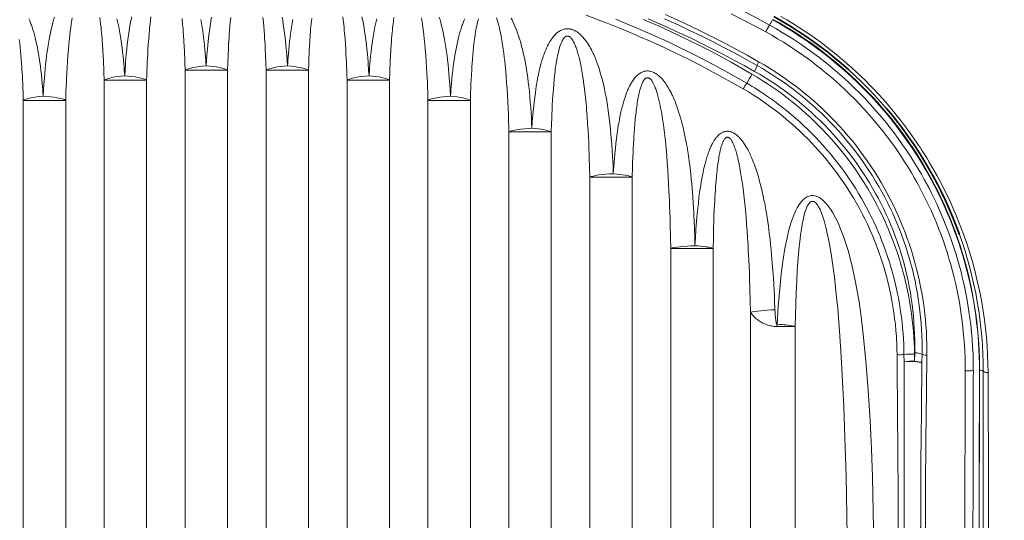
# Model space of a CAD drawing. Units: millimetres. Extents: x 3519 to 5897, y -5024 to -3183.
# Drawn here: x 4953 to 5074, y -4045 to -3983 of the extents above; entities that cross this region are included whole.
import ezdxf

# ---------------------------------------------------------------- set-up
doc = ezdxf.new("R2010")
doc.units = ezdxf.units.MM
doc.header["$LTSCALE"] = 1.5

msp = doc.modelspace()

# ---------------------------------------------------------------- linework, layer by layer
at = {"color": 7, "lineweight": 13}
for p, q in [((4972.949, -4130.823), (4972.949, -3989.507)), ((4972.949, -3989.507), (4978.187, -3989.507)), ((4978.187, -4240.383), (4978.187, -3989.507)), ((4982.949, -4240.383), (4982.949, -3989.507)), ((4988.187, -3989.507), (4982.949, -3989.507)), ((4988.187, -4130.823), (4988.187, -3989.507)), ((4962.949, -4312.923), (4962.949, -3990.729)), ((4962.949, -3990.729), (4968.187, -3990.729)), ((4968.187, -4130.823), (4968.187, -3990.729)), ((4992.949, -4130.823), (4992.949, -3990.729)), ((4998.187, -3990.729), (4992.949, -3990.729)), ((4998.187, -4312.923), (4998.187, -3990.729)), ((4952.949, -3993.229), (4958.187, -3993.229)), ((4952.949, -4130.823), (4952.949, -3993.229)), ((4958.187, -4309.605), (4958.187, -3993.229)), ((5002.949, -4309.605), (5002.949, -3993.229)), ((5008.187, -3993.229), (5002.949, -3993.229)), ((5008.187, -4130.823), (5008.187, -3993.229)), ((5012.949, -4130.823), (5012.949, -3997.134)), ((5018.187, -3997.134), (5012.949, -3997.134)), ((5018.187, -4304.243), (5018.187, -3997.134)), ((5022.949, -4296.111), (5022.949, -4002.719)), ((5028.187, -4002.719), (5022.949, -4002.719)), ((5028.187, -4130.823), (5028.187, -4002.719)), ((5032.949, -4130.823), (5032.949, -4011.517)), ((5038.187, -4011.517), (5032.949, -4011.517)), ((5038.187, -4283.167), (5038.187, -4011.517)), ((5042.82, -4271.976), (5042.82, -4019.402)), ((5046.078, -4021.151), (5046.084, -4020.874)), ((5048.313, -4131.54), (5048.313, -4021.164)), ((5061.767, -4024.612), (5061.775, -4025.499)), ((5063.065, -4024.566), (5063.074, -4025.453)), ((5063.097, -4024.394), (5063.074, -4025.453)), ((5064.005, -4024.582), (5063.988, -4025.634))]:
    msp.add_line(p, q, dxfattribs=at)
for points in [[(4955.409, -3992.726), (4955.38, -3992.313), (4955.349, -3991.901), (4955.318, -3991.519), (4955.286, -3991.138), (4955.237, -3990.61), (4955.183, -3990.083), (4955.124, -3989.558), (4955.06, -3989.036), (4954.99, -3988.515), (4954.913, -3987.995), (4954.872, -3987.736), (4954.828, -3987.478), (4954.757, -3987.073), (4954.68, -3986.67), (4954.597, -3986.268), (4954.507, -3985.868), (4954.46, -3985.669), (4954.411, -3985.471), (4954.327, -3985.149), (4954.237, -3984.83), (4954.142, -3984.512), (4954.04, -3984.198), (4953.987, -3984.041), (4953.931, -3983.886), (4953.839, -3983.639), (4953.741, -3983.394), (4953.637, -3983.151)], [(4956.792, -3982.951), (4956.694, -3983.288), (4956.601, -3983.626), (4956.496, -3984.039), (4956.398, -3984.453), (4956.306, -3984.869), (4956.221, -3985.287), (4956.141, -3985.705), (4956.053, -3986.211), (4955.971, -3986.718), (4955.896, -3987.226), (4955.828, -3987.736), (4955.765, -3988.246), (4955.703, -3988.804), (4955.646, -3989.362), (4955.595, -3989.921), (4955.549, -3990.48), (4955.521, -3990.854), (4955.495, -3991.228), (4955.449, -3991.976), (4955.409, -3992.726)], [(4958.989, -3983.055), (4958.947, -3983.302), (4958.871, -3983.792), (4958.801, -3984.284), (4958.743, -3984.724), (4958.69, -3985.166), (4958.641, -3985.61), (4958.606, -3985.944), (4958.573, -3986.278), (4958.513, -3986.947), (4958.454, -3987.684), (4958.402, -3988.423), (4958.356, -3989.164), (4958.315, -3989.906), (4958.289, -3990.453), (4958.265, -3991), (4958.242, -3991.559), (4958.222, -3992.119), (4958.187, -3993.229)], [(4962.949, -3990.729), (4962.917, -3989.743), (4962.897, -3989.226), (4962.874, -3988.711), (4962.852, -3988.245), (4962.828, -3987.78), (4962.786, -3987.051), (4962.736, -3986.324), (4962.708, -3985.951), (4962.678, -3985.578), (4962.648, -3985.229), (4962.615, -3984.881), (4962.584, -3984.565), (4962.55, -3984.249), (4962.501, -3983.831), (4962.449, -3983.414), (4962.391, -3983)], [(4965.472, -3990.205), (4965.42, -3989.475), (4965.391, -3989.11), (4965.361, -3988.747), (4965.317, -3988.263), (4965.27, -3987.779), (4965.218, -3987.297), (4965.153, -3986.755), (4965.083, -3986.215), (4965.043, -3985.932), (4965.001, -3985.649), (4964.961, -3985.394), (4964.919, -3985.139), (4964.876, -3984.885), (4964.83, -3984.631), (4964.784, -3984.389), (4964.737, -3984.147), (4964.668, -3983.818), (4964.595, -3983.491), (4964.518, -3983.165)], [(4966.348, -3982.908), (4966.254, -3983.359), (4966.166, -3983.812), (4966.086, -3984.266), (4966.011, -3984.722), (4965.943, -3985.178), (4965.903, -3985.463), (4965.865, -3985.748), (4965.794, -3986.32), (4965.73, -3986.893), (4965.673, -3987.467), (4965.621, -3988.042), (4965.591, -3988.402), (4965.564, -3988.762), (4965.514, -3989.483), (4965.472, -3990.205)], [(4968.706, -3982.92), (4968.652, -3983.368), (4968.602, -3983.819), (4968.557, -3984.272), (4968.524, -3984.612), (4968.494, -3984.953), (4968.439, -3985.635), (4968.393, -3986.274), (4968.352, -3986.915), (4968.316, -3987.557), (4968.291, -3988.039), (4968.268, -3988.522), (4968.246, -3989.043), (4968.226, -3989.565), (4968.205, -3990.147), (4968.187, -3990.729)], [(4972.949, -3989.507), (4972.917, -3988.54), (4972.897, -3988.024), (4972.875, -3987.51), (4972.853, -3987.061), (4972.83, -3986.614), (4972.788, -3985.898), (4972.74, -3985.183), (4972.712, -3984.803), (4972.682, -3984.424), (4972.653, -3984.093), (4972.623, -3983.763), (4972.591, -3983.437), (4972.558, -3983.112)], [(4975.536, -3988.972), (4975.511, -3988.596), (4975.485, -3988.22), (4975.456, -3987.844), (4975.425, -3987.469), (4975.381, -3986.969), (4975.332, -3986.47), (4975.279, -3985.972), (4975.22, -3985.477), (4975.157, -3984.982), (4975.087, -3984.489), (4975.011, -3983.997), (4974.928, -3983.507), (4974.883, -3983.263)], [(4976.213, -3982.956), (4976.137, -3983.38), (4976.066, -3983.805), (4976.023, -3984.084), (4975.981, -3984.364), (4975.941, -3984.653), (4975.902, -3984.943), (4975.832, -3985.515), (4975.78, -3985.974), (4975.733, -3986.434), (4975.69, -3986.894), (4975.66, -3987.239), (4975.631, -3987.585), (4975.58, -3988.278), (4975.536, -3988.972)], [(4978.58, -3983.013), (4978.523, -3983.589), (4978.476, -3984.106), (4978.434, -3984.623), (4978.396, -3985.142), (4978.369, -3985.532), (4978.344, -3985.923), (4978.318, -3986.37), (4978.295, -3986.817), (4978.253, -3987.711), (4978.217, -3988.607), (4978.187, -3989.507)], [(4982.557, -3983.013), (4982.614, -3983.589), (4982.661, -3984.106), (4982.703, -3984.623), (4982.741, -3985.142), (4982.768, -3985.532), (4982.792, -3985.923), (4982.818, -3986.37), (4982.842, -3986.817), (4982.884, -3987.711), (4982.92, -3988.607), (4982.949, -3989.507)], [(4984.923, -3982.956), (4985, -3983.38), (4985.07, -3983.805), (4985.114, -3984.084), (4985.155, -3984.364), (4985.196, -3984.653), (4985.235, -3984.943), (4985.305, -3985.515), (4985.356, -3985.974), (4985.404, -3986.434), (4985.447, -3986.894), (4985.477, -3987.239), (4985.505, -3987.585), (4985.556, -3988.278), (4985.601, -3988.972)], [(4985.601, -3988.972), (4985.625, -3988.596), (4985.652, -3988.22), (4985.681, -3987.844), (4985.712, -3987.469), (4985.756, -3986.969), (4985.805, -3986.47), (4985.858, -3985.972), (4985.917, -3985.477), (4985.98, -3984.982), (4986.05, -3984.489), (4986.126, -3983.997), (4986.209, -3983.507), (4986.253, -3983.263)], [(4988.187, -3989.507), (4988.22, -3988.54), (4988.24, -3988.024), (4988.262, -3987.51), (4988.284, -3987.061), (4988.307, -3986.614), (4988.349, -3985.898), (4988.396, -3985.183), (4988.425, -3984.803), (4988.455, -3984.424), (4988.483, -3984.093), (4988.513, -3983.763), (4988.545, -3983.437), (4988.579, -3983.112)], [(4992.431, -3982.92), (4992.485, -3983.368), (4992.534, -3983.819), (4992.58, -3984.272), (4992.612, -3984.612), (4992.643, -3984.953), (4992.698, -3985.635), (4992.744, -3986.274), (4992.785, -3986.915), (4992.821, -3987.557), (4992.846, -3988.039), (4992.869, -3988.522), (4992.891, -3989.043), (4992.911, -3989.565), (4992.931, -3990.147), (4992.949, -3990.729)], [(4994.789, -3982.908), (4994.883, -3983.359), (4994.97, -3983.812), (4995.051, -3984.266), (4995.125, -3984.722), (4995.194, -3985.178), (4995.234, -3985.463), (4995.272, -3985.748), (4995.343, -3986.32), (4995.407, -3986.893), (4995.464, -3987.467), (4995.516, -3988.042), (4995.545, -3988.402), (4995.573, -3988.762), (4995.622, -3989.483), (4995.665, -3990.205)], [(4995.665, -3990.205), (4995.717, -3989.475), (4995.745, -3989.11), (4995.776, -3988.747), (4995.819, -3988.263), (4995.867, -3987.779), (4995.919, -3987.297), (4995.983, -3986.755), (4996.054, -3986.215), (4996.094, -3985.932), (4996.136, -3985.649), (4996.176, -3985.394), (4996.217, -3985.139), (4996.261, -3984.885), (4996.307, -3984.631), (4996.352, -3984.389), (4996.4, -3984.147), (4996.469, -3983.818), (4996.542, -3983.491), (4996.619, -3983.165)], [(4998.187, -3990.729), (4998.22, -3989.743), (4998.24, -3989.226), (4998.262, -3988.711), (4998.284, -3988.245), (4998.308, -3987.78), (4998.351, -3987.051), (4998.4, -3986.324), (4998.428, -3985.951), (4998.459, -3985.578), (4998.489, -3985.229), (4998.521, -3984.881), (4998.553, -3984.565), (4998.587, -3984.249), (4998.635, -3983.831), (4998.688, -3983.414), (4998.745, -3983)], [(5002.148, -3983.055), (5002.189, -3983.302), (5002.266, -3983.792), (5002.336, -3984.284), (5002.393, -3984.724), (5002.447, -3985.166), (5002.496, -3985.61), (5002.531, -3985.944), (5002.564, -3986.278), (5002.624, -3986.947), (5002.683, -3987.684), (5002.735, -3988.423), (5002.781, -3989.164), (5002.821, -3989.906), (5002.848, -3990.453), (5002.872, -3991), (5002.895, -3991.559), (5002.915, -3992.119), (5002.949, -3993.229)], [(5004.345, -3982.951), (5004.443, -3983.288), (5004.536, -3983.626), (5004.641, -3984.039), (5004.739, -3984.453), (5004.831, -3984.869), (5004.916, -3985.287), (5004.995, -3985.705), (5005.084, -3986.211), (5005.166, -3986.718), (5005.24, -3987.226), (5005.309, -3987.736), (5005.372, -3988.246), (5005.434, -3988.804), (5005.49, -3989.362), (5005.542, -3989.921), (5005.587, -3990.48), (5005.615, -3990.854), (5005.641, -3991.228), (5005.688, -3991.976), (5005.728, -3992.726)], [(5005.728, -3992.726), (5005.757, -3992.313), (5005.788, -3991.901), (5005.818, -3991.519), (5005.851, -3991.138), (5005.9, -3990.61), (5005.954, -3990.083), (5006.013, -3989.558), (5006.077, -3989.036), (5006.147, -3988.515), (5006.224, -3987.995), (5006.265, -3987.736), (5006.308, -3987.478), (5006.38, -3987.073), (5006.457, -3986.67), (5006.54, -3986.268), (5006.63, -3985.868), (5006.677, -3985.669), (5006.726, -3985.471), (5006.81, -3985.149), (5006.899, -3984.83), (5006.995, -3984.512), (5007.097, -3984.198), (5007.15, -3984.041), (5007.205, -3983.886), (5007.298, -3983.639), (5007.396, -3983.394), (5007.5, -3983.151)], [(5008.187, -3993.229), (5008.22, -3992.205), (5008.24, -3991.679), (5008.262, -3991.154), (5008.285, -3990.661), (5008.31, -3990.169), (5008.354, -3989.412), (5008.378, -3989.035), (5008.404, -3988.66), (5008.442, -3988.16), (5008.484, -3987.663), (5008.53, -3987.166), (5008.58, -3986.676), (5008.636, -3986.19), (5008.698, -3985.707), (5008.731, -3985.467), (5008.766, -3985.227), (5008.802, -3984.996), (5008.841, -3984.766), (5008.88, -3984.544), (5008.921, -3984.323), (5008.98, -3984.028), (5009.045, -3983.736), (5009.115, -3983.449), (5009.151, -3983.311), (5009.189, -3983.174)], [(5011.411, -3983.052), (5011.495, -3983.303), (5011.574, -3983.559), (5011.647, -3983.82), (5011.694, -3983.993), (5011.738, -3984.167), (5011.785, -3984.362), (5011.831, -3984.558), (5011.912, -3984.934), (5011.987, -3985.314), (5012.036, -3985.572), (5012.081, -3985.831), (5012.126, -3986.096), (5012.168, -3986.361), (5012.247, -3986.891), (5012.319, -3987.423), (5012.378, -3987.895), (5012.432, -3988.37), (5012.483, -3988.847), (5012.518, -3989.205), (5012.552, -3989.564), (5012.614, -3990.282), (5012.673, -3991.053), (5012.725, -3991.826), (5012.771, -3992.601), (5012.812, -3993.377), (5012.85, -3994.21), (5012.884, -3995.044), (5012.913, -3995.879), (5012.932, -3996.506), (5012.949, -3997.134)], [(5013.229, -3983.069), (5013.343, -3983.288), (5013.452, -3983.51), (5013.58, -3983.786), (5013.701, -3984.065), (5013.816, -3984.346), (5013.925, -3984.63), (5014.028, -3984.915), (5014.148, -3985.266), (5014.261, -3985.619), (5014.367, -3985.973), (5014.467, -3986.33), (5014.561, -3986.688), (5014.615, -3986.905), (5014.668, -3987.122), (5014.768, -3987.558), (5014.861, -3987.995), (5014.947, -3988.434), (5015.028, -3988.874), (5015.074, -3989.139), (5015.118, -3989.403), (5015.2, -3989.934), (5015.276, -3990.466), (5015.346, -3990.999), (5015.409, -3991.533), (5015.478, -3992.174), (5015.54, -3992.817), (5015.595, -3993.461), (5015.645, -3994.105), (5015.688, -3994.751), (5015.726, -3995.388), (5015.759, -3996.026), (5015.788, -3996.664)], [(5022.495, -3982.727), (5023.979, -3983.279), (5025.078, -3983.702), (5025.912, -3984.032), (5026.741, -3984.366), (5027.935, -3984.86), (5029.126, -3985.368), (5030.315, -3985.89), (5031.499, -3986.425), (5032.316, -3986.803), (5033.726, -3987.473), (5035.124, -3988.16), (5036.51, -3988.863), (5037.882, -3989.581), (5039.24, -3990.314), (5040.585, -3991.061), (5041.915, -3991.823)], [(5026.15, -3983.222), (5027.403, -3983.729), (5028.289, -3984.098), (5029.172, -3984.474), (5030.497, -3985.053), (5031.817, -3985.648), (5032.801, -3986.104), (5033.779, -3986.569), (5035.243, -3987.284), (5036.692, -3988.015), (5038.126, -3988.763), (5039.545, -3989.527), (5040.947, -3990.307), (5042.333, -3991.101)], [(5029.567, -3983.227), (5030.63, -3983.689), (5031.426, -3984.043), (5032.219, -3984.403), (5033.009, -3984.768), (5033.796, -3985.138), (5035.146, -3985.789), (5036.485, -3986.455), (5037.811, -3987.134), (5039.125, -3987.828), (5040.425, -3988.534), (5041.711, -3989.253), (5042.984, -3989.985)], [(5043.304, -3989.652), (5042.035, -3988.945), (5040.753, -3988.249), (5039.46, -3987.566), (5038.155, -3986.895), (5036.839, -3986.236), (5035.465, -3985.569), (5034.08, -3984.917), (5032.685, -3984.279), (5031.841, -3983.903), (5030.993, -3983.532), (5030.145, -3983.169)], [(5043.613, -3988.924), (5042.258, -3988.167), (5040.89, -3987.423), (5039.508, -3986.694), (5038.113, -3985.978), (5036.705, -3985.278), (5035.284, -3984.592), (5033.851, -3983.922), (5033.013, -3983.54), (5032.171, -3983.162)], [(5032.256, -3982.628), (5033.74, -3983.297), (5035.215, -3983.984), (5036.678, -3984.688), (5038.131, -3985.409), (5039.571, -3986.147), (5040.998, -3986.9), (5042.411, -3987.669), (5043.81, -3988.453)], [(5040.428, -3982.54), (5041.864, -3983.273), (5043.285, -3984.02), (5044.69, -3984.782)], [(5071.098, -4026.568), (5071.093, -4025.719), (5071.072, -4024.873), (5071.037, -4024.03), (5070.988, -4023.189), (5070.923, -4022.338), (5070.844, -4021.491), (5070.751, -4020.647), (5070.643, -4019.809), (5070.521, -4018.974), (5070.386, -4018.145), (5070.268, -4017.486), (5070.141, -4016.831), (5070.006, -4016.179), (5069.899, -4015.693), (5069.788, -4015.209), (5069.551, -4014.249), (5069.297, -4013.299), (5069.032, -4012.382), (5068.751, -4011.476), (5068.454, -4010.58), (5068.143, -4009.695), (5067.816, -4008.822), (5067.475, -4007.961), (5067.121, -4007.111), (5066.748, -4006.265), (5066.362, -4005.429), (5065.963, -4004.606), (5065.551, -4003.795), (5065.165, -4003.068), (5064.767, -4002.345), (5064.565, -4001.99), (5064.146, -4001.274), (5063.715, -4000.564), (5063.279, -3999.873), (5062.816, -3999.166), (5062.342, -3998.47), (5061.812, -3997.718), (5061.269, -3996.978), (5060.713, -3996.249), (5060.143, -3995.53), (5059.561, -3994.823), (5058.965, -3994.126), (5058.357, -3993.44), (5057.736, -3992.765), (5057.102, -3992.102), (5056.456, -3991.451), (5055.907, -3990.916), (5055.35, -3990.389), (5054.785, -3989.872), (5054.142, -3989.302), (5053.49, -3988.744), (5052.829, -3988.198), (5052.161, -3987.665), (5051.633, -3987.256), (5051.099, -3986.856), (5050.561, -3986.462), (5050.155, -3986.173), (5049.746, -3985.887), (5049.333, -3985.606), (5048.918, -3985.328), (5048.081, -3984.788), (5047.235, -3984.264), (5046.379, -3983.759), (5045.514, -3983.271)], [(5045.573, -3983.227), (5046.372, -3983.676), (5047.162, -3984.14), (5047.945, -3984.619), (5048.719, -3985.112), (5049.484, -3985.62), (5050.24, -3986.143), (5050.987, -3986.681), (5051.725, -3987.233), (5052.453, -3987.799), (5053.172, -3988.379), (5053.875, -3988.969), (5054.567, -3989.572), (5055.249, -3990.19), (5055.92, -3990.82), (5056.58, -3991.462), (5057.226, -3992.116), (5057.86, -3992.782), (5058.481, -3993.459), (5059.09, -3994.148), (5059.686, -3994.848), (5060.268, -3995.558), (5060.837, -3996.279), (5061.393, -3997.012), (5061.936, -3997.754), (5062.465, -3998.508), (5062.789, -3998.984), (5063.108, -3999.464), (5063.421, -3999.948), (5063.729, -4000.436), (5064.127, -4001.089), (5064.515, -4001.748), (5064.893, -4002.414), (5065.252, -4003.072), (5065.603, -4003.737), (5065.944, -4004.409), (5066.337, -4005.216), (5066.716, -4006.033), (5067.082, -4006.86), (5067.434, -4007.697), (5067.772, -4008.544), (5068.095, -4009.399), (5068.403, -4010.264), (5068.697, -4011.138), (5068.974, -4012.021), (5069.236, -4012.911), (5069.493, -4013.848), (5069.731, -4014.793), (5069.952, -4015.745), (5070.154, -4016.705), (5070.337, -4017.671), (5070.502, -4018.643), (5070.647, -4019.62), (5070.764, -4020.526), (5070.864, -4021.437), (5070.948, -4022.351), (5071.015, -4023.269), (5071.064, -4024.188), (5071.093, -4024.97), (5071.109, -4025.753), (5071.113, -4026.537)], [(5046.568, -3982.861), (5047.298, -3983.288), (5048.022, -3983.727), (5048.738, -3984.178), (5049.447, -3984.642), (5050.149, -3985.117), (5050.843, -3985.605), (5051.53, -3986.105), (5052.209, -3986.616), (5052.879, -3987.14), (5053.542, -3987.675), (5054.139, -3988.173), (5054.728, -3988.68), (5055.31, -3989.197), (5055.882, -3989.72), (5056.447, -3990.253), (5057.003, -3990.794), (5057.551, -3991.344), (5058.09, -3991.902), (5058.62, -3992.468), (5059.185, -3993.089), (5059.738, -3993.72), (5060.282, -3994.36), (5060.814, -3995.008), (5061.336, -3995.666), (5061.847, -3996.332), (5062.347, -3997.007), (5062.836, -3997.691), (5063.315, -3998.384), (5063.556, -3998.743), (5063.795, -3999.104), (5064.036, -3999.476), (5064.273, -3999.85), (5064.581, -4000.344), (5064.883, -4000.842), (5065.181, -4001.344), (5065.474, -4001.851), (5065.864, -4002.547), (5066.242, -4003.247), (5066.611, -4003.958), (5066.961, -4004.657), (5067.3, -4005.363), (5067.63, -4006.076), (5067.95, -4006.797), (5068.26, -4007.525), (5068.559, -4008.26), (5068.847, -4009.001), (5069.125, -4009.75)], [(5015.788, -3996.664), (5015.845, -3995.862), (5015.877, -3995.462), (5015.911, -3995.063), (5015.959, -3994.531), (5016.011, -3994.001), (5016.069, -3993.471), (5016.139, -3992.877), (5016.177, -3992.581), (5016.218, -3992.285), (5016.274, -3991.89), (5016.335, -3991.497), (5016.399, -3991.105), (5016.445, -3990.846), (5016.492, -3990.588), (5016.541, -3990.334), (5016.593, -3990.08), (5016.665, -3989.741), (5016.743, -3989.403), (5016.825, -3989.067), (5016.909, -3988.746), (5016.999, -3988.428), (5017.095, -3988.111), (5017.198, -3987.798), (5017.252, -3987.642), (5017.308, -3987.487), (5017.4, -3987.244), (5017.497, -3987.004), (5017.6, -3986.767), (5017.71, -3986.533), (5017.768, -3986.418), (5017.827, -3986.303), (5017.924, -3986.125), (5018.026, -3985.951), (5018.134, -3985.78), (5018.247, -3985.613), (5018.307, -3985.531), (5018.368, -3985.451), (5018.466, -3985.328), (5018.57, -3985.209), (5018.678, -3985.095), (5018.791, -3984.985), (5018.85, -3984.933), (5018.91, -3984.882), (5019.007, -3984.805), (5019.109, -3984.733), (5019.213, -3984.666), (5019.322, -3984.604), (5019.433, -3984.549), (5019.543, -3984.503), (5019.657, -3984.464), (5019.772, -3984.432), (5019.831, -3984.419), (5019.89, -3984.408), (5019.986, -3984.394), (5020.082, -3984.386), (5020.179, -3984.384), (5020.277, -3984.386), (5020.374, -3984.395), (5020.458, -3984.406), (5020.541, -3984.421), (5020.623, -3984.44), (5020.685, -3984.457), (5020.746, -3984.475), (5020.866, -3984.518), (5020.985, -3984.568), (5021.1, -3984.625), (5021.167, -3984.661), (5021.232, -3984.698), (5021.3, -3984.74), (5021.366, -3984.783), (5021.492, -3984.873), (5021.615, -3984.968), (5021.683, -3985.025), (5021.75, -3985.084), (5021.879, -3985.205), (5022.004, -3985.332), (5022.124, -3985.464), (5022.227, -3985.584), (5022.327, -3985.707), (5022.423, -3985.833), (5022.494, -3985.928), (5022.562, -3986.025), (5022.695, -3986.222), (5022.821, -3986.422), (5022.932, -3986.609), (5023.038, -3986.798), (5023.141, -3986.989), (5023.214, -3987.132), (5023.286, -3987.276), (5023.357, -3987.424), (5023.426, -3987.573), (5023.555, -3987.867), (5023.678, -3988.164), (5023.795, -3988.463), (5023.906, -3988.764), (5024.011, -3989.067), (5024.133, -3989.439), (5024.248, -3989.813), (5024.356, -3990.19), (5024.458, -3990.567), (5024.555, -3990.947), (5024.664, -3991.406), (5024.767, -3991.868), (5024.862, -3992.33), (5024.951, -3992.795), (5025.034, -3993.26), (5025.086, -3993.566), (5025.135, -3993.872), (5025.183, -3994.179), (5025.228, -3994.487), (5025.312, -3995.103), (5025.388, -3995.719), (5025.458, -3996.337), (5025.511, -3996.853), (5025.559, -3997.369), (5025.604, -3997.887), (5025.636, -3998.275), (5025.665, -3998.664), (5025.717, -3999.443), (5025.755, -4000.076), (5025.788, -4000.71), (5025.818, -4001.344), (5025.837, -4001.821), (5025.855, -4002.297)], [(5045.156, -3983.926), (5045.948, -3984.371), (5046.731, -3984.831), (5047.507, -3985.306), (5048.274, -3985.796), (5049.034, -3986.302), (5049.785, -3986.822), (5050.527, -3987.357), (5051.26, -3987.906), (5051.984, -3988.471), (5052.699, -3989.05), (5053.28, -3989.539), (5053.856, -3990.037), (5054.425, -3990.546), (5055.051, -3991.125), (5055.669, -3991.716), (5056.276, -3992.318), (5056.872, -3992.931), (5057.511, -3993.612), (5058.137, -3994.306), (5058.75, -3995.011), (5059.349, -3995.727), (5059.934, -3996.455), (5060.505, -3997.194), (5061.062, -3997.945), (5061.606, -3998.708), (5062.136, -3999.482), (5062.623, -4000.222), (5063.126, -4001.02), (5063.529, -4001.685), (5063.922, -4002.356), (5064.281, -4002.995), (5064.557, -4003.501), (5064.827, -4004.011), (5065.166, -4004.673), (5065.496, -4005.343), (5065.819, -4006.022), (5066.125, -4006.696), (5066.423, -4007.378), (5066.713, -4008.068), (5067.037, -4008.881), (5067.349, -4009.705), (5067.649, -4010.542), (5067.935, -4011.39), (5068.207, -4012.248), (5068.48, -4013.172), (5068.737, -4014.108), (5068.86, -4014.584), (5068.978, -4015.062), (5069.09, -4015.538), (5069.198, -4016.015), (5069.37, -4016.823), (5069.528, -4017.638), (5069.673, -4018.46), (5069.804, -4019.288), (5069.922, -4020.122), (5070.025, -4020.962), (5070.119, -4021.852), (5070.196, -4022.748), (5070.257, -4023.649), (5070.301, -4024.554), (5070.329, -4025.463), (5070.337, -4026.027), (5070.339, -4026.591)], [(4952.949, -3993.229), (4952.916, -3992.205), (4952.897, -3991.679), (4952.875, -3991.154), (4952.852, -3990.661), (4952.827, -3990.169), (4952.783, -3989.412), (4952.759, -3989.035), (4952.733, -3988.66), (4952.695, -3988.16), (4952.653, -3987.663), (4952.607, -3987.166), (4952.556, -3986.676), (4952.501, -3986.19), (4952.439, -3985.707)], [(5018.187, -3997.134), (5018.22, -3996.048), (5018.24, -3995.5), (5018.262, -3994.954), (5018.285, -3994.42), (5018.311, -3993.886), (5018.356, -3993.084), (5018.381, -3992.684), (5018.408, -3992.285), (5018.448, -3991.755), (5018.491, -3991.227), (5018.54, -3990.702), (5018.593, -3990.185), (5018.653, -3989.67), (5018.686, -3989.403), (5018.722, -3989.137), (5018.757, -3988.895), (5018.793, -3988.655), (5018.826, -3988.45), (5018.861, -3988.246), (5018.91, -3987.978), (5018.963, -3987.712), (5019.019, -3987.45), (5019.08, -3987.191), (5019.146, -3986.937), (5019.181, -3986.812), (5019.218, -3986.688), (5019.255, -3986.569), (5019.294, -3986.451), (5019.333, -3986.343), (5019.373, -3986.237), (5019.431, -3986.094), (5019.494, -3985.956), (5019.527, -3985.89), (5019.561, -3985.825), (5019.626, -3985.715), (5019.66, -3985.662), (5019.695, -3985.612), (5019.73, -3985.565), (5019.767, -3985.521), (5019.817, -3985.467), (5019.87, -3985.419), (5019.924, -3985.377), (5019.953, -3985.358), (5019.983, -3985.341), (5020.024, -3985.321), (5020.065, -3985.306), (5020.107, -3985.296), (5020.158, -3985.289), (5020.21, -3985.289), (5020.261, -3985.296), (5020.313, -3985.309), (5020.364, -3985.329), (5020.394, -3985.343), (5020.424, -3985.36), (5020.484, -3985.4), (5020.542, -3985.447), (5020.599, -3985.501), (5020.654, -3985.561), (5020.707, -3985.626), (5020.746, -3985.678), (5020.784, -3985.732), (5020.857, -3985.846), (5020.897, -3985.916), (5020.937, -3985.989), (5021.013, -3986.138), (5021.086, -3986.295), (5021.154, -3986.456), (5021.199, -3986.57), (5021.243, -3986.685), (5021.326, -3986.921), (5021.404, -3987.161), (5021.477, -3987.406), (5021.523, -3987.567), (5021.566, -3987.73), (5021.615, -3987.917), (5021.661, -3988.107), (5021.744, -3988.464), (5021.821, -3988.825), (5021.87, -3989.071), (5021.917, -3989.318), (5021.964, -3989.574), (5022.009, -3989.832), (5022.091, -3990.341), (5022.167, -3990.853), (5022.23, -3991.312), (5022.289, -3991.774), (5022.344, -3992.237), (5022.382, -3992.585), (5022.419, -3992.933), (5022.488, -3993.632), (5022.522, -3994.016), (5022.555, -3994.401), (5022.59, -3994.834), (5022.622, -3995.268), (5022.679, -3996.089), (5022.729, -3996.913), (5022.771, -3997.683), (5022.808, -3998.454), (5022.841, -3999.227), (5022.863, -3999.807), (5022.884, -4000.389), (5022.92, -4001.552), (5022.949, -4002.719)], [(5044.69, -3984.782), (5045.426, -3985.194), (5046.154, -3985.62), (5046.876, -3986.059), (5047.591, -3986.511), (5048.298, -3986.977), (5048.998, -3987.455), (5049.69, -3987.947), (5050.374, -3988.452), (5050.972, -3988.908), (5051.563, -3989.375), (5052.147, -3989.852), (5052.722, -3990.335), (5053.29, -3990.829), (5053.852, -3991.333), (5054.47, -3991.908), (5055.079, -3992.493), (5055.678, -3993.09), (5056.266, -3993.697), (5056.875, -3994.35), (5057.472, -3995.014), (5058.057, -3995.688), (5058.628, -3996.374), (5059.187, -3997.07), (5059.733, -3997.777), (5060.266, -3998.494), (5060.786, -3999.223), (5061.293, -3999.963), (5061.851, -4000.812), (5062.283, -4001.497), (5062.686, -4002.161), (5063.075, -4002.829), (5063.358, -4003.332), (5063.563, -4003.705), (5063.821, -4004.188), (5064.076, -4004.677), (5064.446, -4005.413), (5064.805, -4006.158), (5065.153, -4006.915), (5065.49, -4007.684), (5065.772, -4008.357), (5066.046, -4009.037), (5066.31, -4009.727), (5066.634, -4010.617), (5066.942, -4011.521), (5067.09, -4011.979), (5067.235, -4012.441), (5067.374, -4012.903), (5067.51, -4013.368), (5067.726, -4014.153), (5067.931, -4014.946), (5068.123, -4015.747), (5068.302, -4016.557), (5068.468, -4017.374), (5068.62, -4018.199), (5068.765, -4019.068), (5068.894, -4019.943), (5069.007, -4020.826), (5069.104, -4021.714), (5069.185, -4022.608), (5069.243, -4023.402), (5069.287, -4024.2), (5069.318, -4025.002), (5069.336, -4025.806), (5069.341, -4026.614)], [(5064.005, -4024.582), (5064.011, -4023.812), (5064.001, -4023.044), (5063.978, -4022.28), (5063.94, -4021.52), (5063.888, -4020.764), (5063.822, -4020.013), (5063.743, -4019.267), (5063.651, -4018.527), (5063.543, -4017.779), (5063.422, -4017.037), (5063.287, -4016.301), (5063.14, -4015.573), (5062.981, -4014.851), (5062.809, -4014.136), (5062.625, -4013.429), (5062.429, -4012.729), (5062.216, -4012.018), (5061.992, -4011.317), (5061.756, -4010.623), (5061.508, -4009.936), (5061.244, -4009.244), (5060.968, -4008.561), (5060.682, -4007.887), (5060.384, -4007.22), (5060.062, -4006.534), (5059.729, -4005.856), (5059.385, -4005.188), (5059.029, -4004.529), (5058.651, -4003.857), (5058.261, -4003.196), (5057.86, -4002.543), (5057.447, -4001.9), (5057.024, -4001.266), (5056.589, -4000.641), (5056.143, -4000.026), (5055.686, -3999.419), (5055.208, -3998.81), (5054.719, -3998.211), (5054.22, -3997.622), (5053.71, -3997.043), (5053.187, -3996.472), (5052.654, -3995.912), (5052.111, -3995.364), (5051.561, -3994.828), (5050.999, -3994.302), (5050.429, -3993.789), (5049.851, -3993.287), (5049.265, -3992.798), (5048.666, -3992.317), (5048.06, -3991.849), (5047.445, -3991.393), (5046.824, -3990.95), (5046.195, -3990.52), (5045.56, -3990.102), (5044.917, -3989.697), (5044.268, -3989.304), (5043.613, -3988.924)], [(5043.81, -3988.453), (5044.488, -3988.846), (5045.158, -3989.253), (5045.821, -3989.673), (5046.477, -3990.106), (5047.126, -3990.552), (5047.766, -3991.011), (5048.398, -3991.482), (5049.023, -3991.967), (5049.565, -3992.404), (5050.1, -3992.851), (5050.629, -3993.307), (5051.151, -3993.774), (5051.666, -3994.25), (5052.173, -3994.735), (5052.728, -3995.286), (5053.274, -3995.849), (5053.809, -3996.422), (5054.334, -3997.007), (5054.848, -3997.602), (5055.351, -3998.207), (5055.842, -3998.822), (5056.322, -3999.446), (5056.787, -4000.076), (5057.24, -4000.715), (5057.681, -4001.363), (5058.11, -4002.02), (5058.528, -4002.687), (5058.933, -4003.362), (5059.326, -4004.047), (5059.706, -4004.74), (5060.07, -4005.435), (5060.421, -4006.138), (5060.759, -4006.849), (5061.085, -4007.566), (5061.297, -4008.053), (5061.504, -4008.543), (5061.705, -4009.038), (5061.9, -4009.537), (5062.174, -4010.27), (5062.434, -4011.012), (5062.68, -4011.761), (5062.913, -4012.518), (5063.131, -4013.281), (5063.336, -4014.052), (5063.526, -4014.83), (5063.701, -4015.614), (5063.862, -4016.405), (5064.007, -4017.201), (5064.137, -4018.003), (5064.252, -4018.81), (5064.351, -4019.622), (5064.425, -4020.342), (5064.486, -4021.064), (5064.534, -4021.79), (5064.57, -4022.518), (5064.593, -4023.248), (5064.604, -4023.98), (5064.601, -4024.713)], [(5025.855, -4002.297), (5025.886, -4001.827), (5025.919, -4001.358), (5025.955, -4000.888), (5025.993, -4000.419), (5026.048, -3999.795), (5026.109, -3999.172), (5026.176, -3998.552), (5026.249, -3997.935), (5026.33, -3997.321), (5026.376, -3996.999), (5026.424, -3996.678), (5026.47, -3996.388), (5026.518, -3996.099), (5026.612, -3995.574), (5026.663, -3995.312), (5026.716, -3995.051), (5026.79, -3994.705), (5026.869, -3994.36), (5026.954, -3994.017), (5027.009, -3993.804), (5027.067, -3993.593), (5027.121, -3993.406), (5027.177, -3993.22), (5027.26, -3992.958), (5027.347, -3992.698), (5027.44, -3992.441), (5027.5, -3992.284), (5027.562, -3992.129), (5027.619, -3991.991), (5027.679, -3991.854), (5027.767, -3991.662), (5027.859, -3991.474), (5027.957, -3991.288), (5028.019, -3991.177), (5028.083, -3991.068), (5028.143, -3990.969), (5028.205, -3990.872), (5028.295, -3990.739), (5028.389, -3990.61), (5028.488, -3990.484), (5028.549, -3990.412), (5028.611, -3990.342), (5028.696, -3990.252), (5028.785, -3990.164), (5028.878, -3990.081), (5028.994, -3989.987), (5029.054, -3989.943), (5029.115, -3989.9), (5029.21, -3989.841), (5029.307, -3989.787), (5029.407, -3989.738), (5029.51, -3989.696), (5029.57, -3989.675), (5029.631, -3989.656), (5029.712, -3989.635), (5029.795, -3989.618), (5029.879, -3989.605), (5029.981, -3989.596), (5030.083, -3989.593), (5030.186, -3989.598), (5030.289, -3989.608), (5030.391, -3989.626), (5030.516, -3989.655), (5030.638, -3989.693), (5030.759, -3989.74), (5030.877, -3989.794), (5030.992, -3989.855), (5031.095, -3989.916), (5031.195, -3989.982), (5031.293, -3990.052), (5031.365, -3990.108), (5031.435, -3990.165), (5031.572, -3990.285), (5031.646, -3990.355), (5031.72, -3990.428), (5031.796, -3990.507), (5031.87, -3990.587), (5032.009, -3990.749), (5032.142, -3990.916), (5032.255, -3991.068), (5032.365, -3991.223), (5032.47, -3991.381), (5032.547, -3991.501), (5032.621, -3991.623), (5032.765, -3991.87), (5032.877, -3992.074), (5032.984, -3992.28), (5033.087, -3992.488), (5033.162, -3992.646), (5033.235, -3992.805), (5033.374, -3993.124), (5033.484, -3993.391), (5033.59, -3993.66), (5033.69, -3993.931), (5033.763, -3994.135), (5033.834, -3994.34), (5033.969, -3994.752), (5034.073, -3995.089), (5034.172, -3995.428), (5034.267, -3995.769), (5034.335, -3996.025), (5034.401, -3996.282), (5034.525, -3996.798), (5034.619, -3997.213), (5034.708, -3997.63), (5034.792, -3998.049), (5034.85, -3998.351), (5034.906, -3998.654), (5034.963, -3998.981), (5035.018, -3999.309), (5035.098, -3999.812), (5035.173, -4000.316), (5035.243, -4000.822), (5035.29, -4001.186), (5035.335, -4001.552), (5035.382, -4001.947), (5035.426, -4002.343), (5035.488, -4002.947), (5035.545, -4003.553), (5035.598, -4004.16), (5035.634, -4004.616), (5035.668, -4005.072), (5035.73, -4005.985), (5035.759, -4006.481), (5035.787, -4006.977), (5035.814, -4007.519), (5035.839, -4008.062), (5035.879, -4009.103), (5035.912, -4010.145), (5035.939, -4011.189)], [(5028.187, -4002.719), (5028.221, -4001.505), (5028.241, -4000.894), (5028.264, -4000.285), (5028.288, -3999.683), (5028.316, -3999.084), (5028.341, -3998.598), (5028.368, -3998.113), (5028.393, -3997.705), (5028.42, -3997.297), (5028.463, -3996.706), (5028.511, -3996.118), (5028.565, -3995.533), (5028.625, -3994.958), (5028.658, -3994.672), (5028.693, -3994.388), (5028.743, -3994.012), (5028.797, -3993.638), (5028.857, -3993.269), (5028.924, -3992.896), (5028.961, -3992.707), (5029.001, -3992.519), (5029.04, -3992.344), (5029.081, -3992.172), (5029.141, -3991.938), (5029.207, -3991.711), (5029.242, -3991.599), (5029.278, -3991.49), (5029.342, -3991.313), (5029.376, -3991.228), (5029.412, -3991.144), (5029.461, -3991.036), (5029.514, -3990.932), (5029.569, -3990.835), (5029.628, -3990.745), (5029.661, -3990.7), (5029.695, -3990.658), (5029.725, -3990.624), (5029.755, -3990.592), (5029.813, -3990.54), (5029.843, -3990.518), (5029.873, -3990.498), (5029.904, -3990.48), (5029.935, -3990.466), (5029.986, -3990.448), (5030.038, -3990.438), (5030.091, -3990.435), (5030.143, -3990.441), (5030.196, -3990.454), (5030.253, -3990.477), (5030.309, -3990.508), (5030.365, -3990.546), (5030.419, -3990.592), (5030.471, -3990.645), (5030.523, -3990.702), (5030.56, -3990.749), (5030.596, -3990.798), (5030.667, -3990.903), (5030.708, -3990.97), (5030.747, -3991.039), (5030.823, -3991.183), (5030.895, -3991.335), (5030.946, -3991.452), (5030.995, -3991.571), (5031.044, -3991.695), (5031.09, -3991.821), (5031.178, -3992.077), (5031.26, -3992.339), (5031.308, -3992.501), (5031.354, -3992.665), (5031.441, -3992.996), (5031.522, -3993.331), (5031.598, -3993.672), (5031.648, -3993.909), (5031.697, -3994.148), (5031.787, -3994.628), (5031.871, -3995.113), (5031.95, -3995.601), (5031.998, -3995.922), (5032.044, -3996.244), (5032.091, -3996.59), (5032.136, -3996.936), (5032.217, -3997.608), (5032.291, -3998.286), (5032.336, -3998.727), (5032.378, -3999.169), (5032.419, -3999.618), (5032.457, -4000.067), (5032.527, -4000.962), (5032.589, -4001.861), (5032.641, -4002.692), (5032.688, -4003.525), (5032.73, -4004.36), (5032.759, -4004.987), (5032.785, -4005.614), (5032.813, -4006.333), (5032.838, -4007.051), (5032.862, -4007.805), (5032.884, -4008.559), (5032.92, -4010.035), (5032.949, -4011.517)], [(5042.984, -3989.985), (5043.628, -3990.369), (5044.266, -3990.765), (5044.897, -3991.173), (5045.522, -3991.594), (5046.139, -3992.027), (5046.75, -3992.472), (5047.354, -3992.93), (5047.95, -3993.4), (5048.539, -3993.883), (5049.12, -3994.378), (5049.693, -3994.885), (5050.203, -3995.352), (5050.706, -3995.83), (5051.202, -3996.317), (5051.742, -3996.868), (5052.274, -3997.431), (5052.797, -3998.006), (5053.309, -3998.592), (5053.811, -3999.189), (5054.302, -3999.796), (5054.782, -4000.414), (5055.251, -4001.043), (5055.69, -4001.655), (5056.118, -4002.276), (5056.535, -4002.907), (5056.942, -4003.547), (5057.337, -4004.196), (5057.721, -4004.854), (5058.094, -4005.521), (5058.455, -4006.199), (5058.805, -4006.886), (5059.144, -4007.583), (5059.476, -4008.302), (5059.625, -4008.638), (5059.853, -4009.17), (5059.999, -4009.521), (5060.245, -4010.138), (5060.482, -4010.76), (5060.712, -4011.39), (5060.955, -4012.09), (5061.199, -4012.838), (5061.354, -4013.343), (5061.504, -4013.852), (5061.647, -4014.365), (5061.835, -4015.083), (5062.012, -4015.809), (5062.176, -4016.543), (5062.327, -4017.285), (5062.466, -4018.035), (5062.591, -4018.794), (5062.702, -4019.561), (5062.799, -4020.335), (5062.874, -4021.027), (5062.936, -4021.725), (5062.987, -4022.428), (5063.025, -4023.136), (5063.052, -4023.849), (5063.065, -4024.566)], [(5063.097, -4024.394), (5063.107, -4023.635), (5063.102, -4022.879), (5063.082, -4022.126), (5063.049, -4021.377), (5063.001, -4020.632), (5062.94, -4019.893), (5062.865, -4019.158), (5062.777, -4018.43), (5062.674, -4017.693), (5062.557, -4016.964), (5062.428, -4016.24), (5062.286, -4015.524), (5062.131, -4014.815), (5061.964, -4014.113), (5061.786, -4013.418), (5061.595, -4012.731), (5061.388, -4012.034), (5061.169, -4011.345), (5060.938, -4010.665), (5060.697, -4009.992), (5060.438, -4009.313), (5060.166, -4008.643), (5059.882, -4007.979), (5059.585, -4007.322), (5059.271, -4006.66), (5058.947, -4006.008), (5058.613, -4005.364), (5058.267, -4004.728), (5057.891, -4004.068), (5057.504, -4003.416), (5057.106, -4002.774), (5056.696, -4002.141), (5056.275, -4001.517), (5055.843, -4000.902), (5055.4, -4000.297), (5054.946, -3999.701), (5054.471, -3999.103), (5053.986, -3998.515), (5053.49, -3997.937), (5052.983, -3997.37), (5052.464, -3996.811), (5051.935, -3996.263), (5051.397, -3995.727), (5050.85, -3995.203), (5050.293, -3994.69), (5049.728, -3994.189), (5049.155, -3993.7), (5048.574, -3993.224), (5048.07, -3992.826), (5047.561, -3992.437), (5047.047, -3992.057), (5046.527, -3991.686), (5046.002, -3991.324), (5045.561, -3991.029), (5045.116, -3990.741), (5044.668, -3990.459), (5044.329, -3990.252), (5043.99, -3990.049), (5043.648, -3989.849), (5043.304, -3989.652)], [(5041.915, -3991.823), (5042.542, -3992.196), (5043.162, -3992.581), (5043.776, -3992.978), (5044.383, -3993.387), (5044.984, -3993.809), (5045.577, -3994.243), (5046.162, -3994.69), (5046.74, -3995.148), (5047.311, -3995.619), (5047.873, -3996.101), (5048.427, -3996.596), (5048.92, -3997.053), (5049.407, -3997.52), (5049.886, -3997.997), (5050.352, -3998.476), (5050.81, -3998.966), (5051.261, -3999.464), (5051.704, -3999.972), (5052.139, -4000.488), (5052.565, -4001.013), (5053.02, -4001.595), (5053.465, -4002.186), (5053.899, -4002.788), (5054.321, -4003.398), (5054.732, -4004.018), (5055.132, -4004.646), (5055.52, -4005.284), (5055.897, -4005.931), (5056.262, -4006.588), (5056.615, -4007.253), (5056.956, -4007.928), (5057.122, -4008.269), (5057.285, -4008.613), (5057.605, -4009.315), (5057.905, -4010.007), (5058.049, -4010.355), (5058.28, -4010.934), (5058.501, -4011.518), (5058.714, -4012.107), (5058.916, -4012.694), (5059.117, -4013.31), (5059.233, -4013.683), (5059.343, -4014.049), (5059.45, -4014.419), (5059.64, -4015.11), (5059.818, -4015.808), (5059.983, -4016.514), (5060.136, -4017.227), (5060.277, -4017.947), (5060.404, -4018.674), (5060.518, -4019.408), (5060.619, -4020.148), (5060.705, -4020.895), (5060.778, -4021.648), (5060.835, -4022.406), (5060.859, -4022.787), (5060.878, -4023.169), (5060.905, -4023.898), (5060.918, -4024.631)], [(5042.333, -3991.101), (5043, -3991.499), (5043.332, -3991.702), (5043.661, -3991.91), (5043.988, -3992.12), (5044.314, -3992.334), (5044.798, -3992.662), (5045.279, -3992.997), (5045.755, -3993.34), (5046.227, -3993.691), (5046.772, -3994.11), (5047.311, -3994.54), (5047.843, -3994.98), (5048.368, -3995.43), (5048.887, -3995.891), (5049.399, -3996.363), (5049.905, -3996.845), (5050.402, -3997.337), (5050.874, -3997.821), (5051.339, -3998.314), (5051.797, -3998.817), (5052.246, -3999.328), (5052.688, -3999.849), (5053.121, -4000.377), (5053.589, -4000.971), (5054.046, -4001.575), (5054.492, -4002.189), (5054.927, -4002.813), (5055.351, -4003.446), (5055.763, -4004.088), (5056.164, -4004.741), (5056.552, -4005.403), (5056.929, -4006.075), (5057.294, -4006.757), (5057.472, -4007.103), (5057.648, -4007.451), (5057.819, -4007.801), (5057.988, -4008.153), (5058.315, -4008.865), (5058.615, -4009.55), (5058.807, -4010.01), (5059.044, -4010.6), (5059.272, -4011.195), (5059.492, -4011.797), (5059.692, -4012.373), (5059.856, -4012.869), (5060.01, -4013.353), (5060.158, -4013.843), (5060.3, -4014.336), (5060.437, -4014.833), (5060.629, -4015.58), (5060.807, -4016.337), (5060.891, -4016.718), (5060.972, -4017.102), (5061.074, -4017.617), (5061.169, -4018.137), (5061.258, -4018.66), (5061.36, -4019.32), (5061.451, -4019.986), (5061.531, -4020.658), (5061.6, -4021.336), (5061.657, -4022.019), (5061.703, -4022.707), (5061.735, -4023.338), (5061.756, -4023.973), (5061.767, -4024.612)], [(5035.939, -4011.189), (5035.998, -4010.188), (5036.065, -4009.19), (5036.103, -4008.673), (5036.144, -4008.158), (5036.184, -4007.678), (5036.227, -4007.199), (5036.291, -4006.541), (5036.361, -4005.885), (5036.438, -4005.23), (5036.523, -4004.578), (5036.613, -4003.956), (5036.661, -4003.646), (5036.711, -4003.337), (5036.783, -4002.925), (5036.859, -4002.516), (5036.941, -4002.108), (5036.994, -4001.86), (5037.05, -4001.613), (5037.102, -4001.393), (5037.156, -4001.174), (5037.236, -4000.866), (5037.322, -4000.56), (5037.413, -4000.256), (5037.471, -4000.077), (5037.53, -3999.898), (5037.586, -3999.739), (5037.645, -3999.58), (5037.73, -3999.359), (5037.821, -3999.141), (5037.917, -3998.926), (5037.976, -3998.802), (5038.037, -3998.679), (5038.095, -3998.568), (5038.155, -3998.459), (5038.243, -3998.308), (5038.335, -3998.162), (5038.432, -3998.019), (5038.491, -3997.938), (5038.552, -3997.859), (5038.61, -3997.787), (5038.669, -3997.718), (5038.756, -3997.624), (5038.846, -3997.535), (5038.94, -3997.451), (5039.05, -3997.363), (5039.107, -3997.322), (5039.165, -3997.283), (5039.245, -3997.235), (5039.326, -3997.192), (5039.41, -3997.153), (5039.465, -3997.131), (5039.521, -3997.111), (5039.597, -3997.088), (5039.674, -3997.07), (5039.752, -3997.056), (5039.846, -3997.046), (5039.941, -3997.042), (5040.037, -3997.045), (5040.132, -3997.054), (5040.228, -3997.071), (5040.342, -3997.099), (5040.455, -3997.136), (5040.567, -3997.181), (5040.675, -3997.234), (5040.781, -3997.293), (5040.877, -3997.353), (5040.97, -3997.417), (5041.061, -3997.487), (5041.128, -3997.541), (5041.194, -3997.597), (5041.321, -3997.715), (5041.394, -3997.788), (5041.466, -3997.864), (5041.54, -3997.945), (5041.613, -3998.029), (5041.749, -3998.197), (5041.879, -3998.37), (5041.956, -3998.479), (5042.032, -3998.59), (5042.11, -3998.71), (5042.186, -3998.831), (5042.328, -3999.07), (5042.463, -3999.314), (5042.545, -3999.469), (5042.624, -3999.625), (5042.704, -3999.787), (5042.781, -3999.951), (5042.927, -4000.277), (5043.065, -4000.607), (5043.176, -4000.886), (5043.282, -4001.167), (5043.384, -4001.45), (5043.458, -4001.664), (5043.53, -4001.878), (5043.667, -4002.309), (5043.776, -4002.67), (5043.879, -4003.033), (5043.978, -4003.397), (5044.049, -4003.671), (5044.118, -4003.946), (5044.25, -4004.497), (5044.373, -4005.051), (5044.469, -4005.515), (5044.561, -4005.98), (5044.648, -4006.447), (5044.71, -4006.798), (5044.77, -4007.15), (5044.856, -4007.688), (5044.938, -4008.228), (5045.015, -4008.768), (5045.07, -4009.174), (5045.122, -4009.581), (5045.22, -4010.396), (5045.291, -4011.044), (5045.357, -4011.692), (5045.418, -4012.342), (5045.461, -4012.83), (5045.502, -4013.319), (5045.576, -4014.298), (5045.63, -4015.095), (5045.679, -4015.893), (5045.723, -4016.693), (5045.753, -4017.293), (5045.78, -4017.893), (5045.828, -4019.095)], [(5038.187, -4011.517), (5038.216, -4010.216), (5038.251, -4008.919), (5038.271, -4008.272), (5038.294, -4007.627), (5038.334, -4006.665), (5038.38, -4005.709), (5038.407, -4005.224), (5038.436, -4004.74), (5038.466, -4004.275), (5038.499, -4003.811), (5038.549, -4003.19), (5038.604, -4002.574), (5038.637, -4002.245), (5038.672, -4001.919), (5038.704, -4001.637), (5038.739, -4001.356), (5038.799, -4000.911), (5038.834, -4000.671), (5038.872, -4000.433), (5038.905, -4000.236), (5038.94, -4000.041), (5039.001, -3999.728), (5039.068, -3999.421), (5039.104, -3999.271), (5039.142, -3999.124), (5039.196, -3998.931), (5039.254, -3998.743), (5039.317, -3998.563), (5039.381, -3998.404), (5039.415, -3998.328), (5039.45, -3998.255), (5039.499, -3998.162), (5039.552, -3998.075), (5039.607, -3997.997), (5039.636, -3997.962), (5039.665, -3997.929), (5039.705, -3997.889), (5039.747, -3997.855), (5039.789, -3997.827), (5039.835, -3997.804), (5039.881, -3997.788), (5039.927, -3997.78), (5039.974, -3997.779), (5040.022, -3997.785), (5040.061, -3997.796), (5040.1, -3997.812), (5040.139, -3997.833), (5040.168, -3997.852), (5040.196, -3997.873), (5040.252, -3997.921), (5040.307, -3997.978), (5040.36, -3998.041), (5040.411, -3998.111), (5040.448, -3998.167), (5040.485, -3998.225), (5040.555, -3998.35), (5040.622, -3998.483), (5040.685, -3998.622), (5040.731, -3998.729), (5040.775, -3998.839), (5040.847, -3999.033), (5040.915, -3999.232), (5040.98, -3999.435), (5041.026, -3999.591), (5041.071, -3999.748), (5041.151, -4000.045), (5041.227, -4000.35), (5041.298, -4000.659), (5041.349, -4000.892), (5041.398, -4001.125), (5041.448, -4001.372), (5041.495, -4001.621), (5041.585, -4002.126), (5041.67, -4002.634), (5041.748, -4003.143), (5041.798, -4003.491), (5041.846, -4003.84), (5041.936, -4004.545), (5042.019, -4005.253), (5042.095, -4005.962), (5042.179, -4006.81), (5042.255, -4007.662), (5042.324, -4008.517), (5042.387, -4009.375), (5042.445, -4010.236), (5042.498, -4011.098), (5042.533, -4011.714), (5042.566, -4012.33), (5042.599, -4013.014), (5042.631, -4013.699), (5042.662, -4014.409), (5042.69, -4015.119), (5042.74, -4016.544), (5042.783, -4017.972), (5042.82, -4019.402)], [(5046.084, -4020.874), (5046.231, -4018.683), (5046.414, -4016.502), (5046.607, -4014.668), (5046.845, -4012.847), (5047.061, -4011.515), (5047.322, -4010.198), (5047.553, -4009.234), (5047.828, -4008.288), (5048.069, -4007.598), (5048.351, -4006.932), (5048.576, -4006.491), (5048.831, -4006.075), (5049.088, -4005.735), (5049.377, -4005.437), (5049.589, -4005.271), (5049.816, -4005.137), (5050.037, -4005.047), (5050.267, -4004.995), (5050.512, -4004.983), (5050.756, -4005.014), (5050.996, -4005.084), (5051.228, -4005.188), (5051.516, -4005.366), (5051.786, -4005.581), (5052.088, -4005.878), (5052.367, -4006.206), (5052.689, -4006.648), (5052.983, -4007.115), (5053.324, -4007.733), (5053.634, -4008.373), (5053.986, -4009.2), (5054.305, -4010.045), (5054.592, -4010.899), (5054.855, -4011.764), (5055.32, -4013.52), (5055.791, -4015.674), (5056.212, -4018.105), (5056.466, -4019.909), (5056.692, -4021.719), (5057.071, -4025.386), (5057.365, -4029.066), (5057.59, -4032.758), (5057.752, -4036.265), (5057.874, -4039.77), (5057.978, -4043.999), (5058.046, -4048.198)], [(5048.313, -4021.164), (5048.393, -4018.372), (5048.446, -4016.982), (5048.51, -4015.598), (5048.591, -4014.158), (5048.691, -4012.727), (5048.78, -4011.69), (5048.885, -4010.663), (5048.979, -4009.89), (5049.089, -4009.127), (5049.186, -4008.549), (5049.297, -4007.982), (5049.439, -4007.385), (5049.52, -4007.098), (5049.608, -4006.821), (5049.706, -4006.559), (5049.814, -4006.316), (5049.961, -4006.057), (5050.043, -4005.947), (5050.129, -4005.854), (5050.219, -4005.78), (5050.313, -4005.728), (5050.42, -4005.7), (5050.528, -4005.701), (5050.635, -4005.731), (5050.714, -4005.772), (5050.792, -4005.826), (5050.906, -4005.931), (5051.015, -4006.06), (5051.118, -4006.207), (5051.216, -4006.369), (5051.397, -4006.724), (5051.576, -4007.148), (5051.738, -4007.597), (5051.937, -4008.237), (5052.116, -4008.9), (5052.333, -4009.823), (5052.526, -4010.767), (5052.773, -4012.174), (5052.988, -4013.603), (5053.176, -4015.051), (5053.369, -4016.778), (5053.576, -4018.953), (5053.757, -4021.142), (5053.968, -4024.152), (5054.144, -4027.171), (5054.327, -4031.022), (5054.472, -4034.883), (5054.609, -4039.648), (5054.711, -4044.396), (5054.797, -4049.985)], [(5038.187, -4011.517), (5038.131, -4011.495), (5038.07, -4011.474), (5038.004, -4011.454), (5037.935, -4011.436), (5037.79, -4011.403), (5037.656, -4011.376), (5037.519, -4011.352), (5037.372, -4011.328), (5037.224, -4011.307), (5036.93, -4011.271), (5036.629, -4011.241), (5036.285, -4011.212), (5035.939, -4011.189)], [(5046.078, -4021.151), (5045.912, -4021.147), (5045.746, -4021.135), (5045.582, -4021.116), (5045.419, -4021.09), (5045.259, -4021.057), (5045.102, -4021.018), (5044.949, -4020.974), (5044.81, -4020.929), (5044.675, -4020.879), (5044.542, -4020.825), (5044.414, -4020.767), (5044.33, -4020.727), (5044.248, -4020.685), (5044.089, -4020.598), (5043.937, -4020.505), (5043.792, -4020.408), (5043.653, -4020.307), (5043.522, -4020.202), (5043.4, -4020.096), (5043.285, -4019.986), (5043.177, -4019.874), (5043.077, -4019.759), (5042.983, -4019.642), (5042.898, -4019.522), (5042.82, -4019.401)], [(5046.084, -4020.874), (5046.075, -4020.872), (5046.066, -4020.868), (5046.057, -4020.859), (5046.047, -4020.847), (5046.031, -4020.819), (5046.016, -4020.783), (5046, -4020.737), (5045.986, -4020.685), (5045.968, -4020.604), (5045.951, -4020.517), (5045.937, -4020.427), (5045.923, -4020.335), (5045.9, -4020.141), (5045.884, -4019.981), (5045.87, -4019.819), (5045.856, -4019.635), (5045.845, -4019.45), (5045.828, -4019.095)], [(5048.313, -4021.164), (5048.294, -4021.156), (5048.275, -4021.15), (5048.192, -4021.13), (5048.036, -4021.095), (5047.864, -4021.062), (5047.68, -4021.032), (5047.432, -4020.998), (5047.174, -4020.967), (5046.909, -4020.939), (5046.706, -4020.92), (5046.501, -4020.903), (5046.084, -4020.874)], [(5064.355, -4130.351), (5064.346, -4101.978), (5064.345, -4081.704), (5064.353, -4069.524), (5064.366, -4061.146), (5064.39, -4052.631), (5064.446, -4041.213), (5064.49, -4035.193), (5064.548, -4029.132), (5064.6, -4024.713)], [(5061.86, -4079.916), (5061.836, -4064.75), (5061.803, -4048.484), (5061.78, -4035.065), (5061.775, -4025.499)], [(5063.763, -4079.916), (5063.768, -4069.975), (5063.774, -4064.757), (5063.789, -4056.712), (5063.815, -4048.514), (5063.839, -4043.283), (5063.872, -4037.989), (5063.924, -4031.533), (5063.988, -4025.634)], [(5071.03, -4058.262), (5071.072, -4039.487), (5071.098, -4026.568)], [(5071.564, -4026.671), (5071.559, -4026.662), (5071.552, -4026.653), (5071.531, -4026.637), (5071.504, -4026.621), (5071.472, -4026.607), (5071.435, -4026.594), (5071.395, -4026.583), (5071.352, -4026.572), (5071.26, -4026.555), (5071.188, -4026.545), (5071.113, -4026.537)], [(5071.553, -4130.44), (5071.557, -4055.066), (5071.564, -4026.671)], [(5072.265, -4130.648), (5072.278, -4111.419), (5072.284, -4093.722), (5072.272, -4075.219), (5072.245, -4058.324), (5072.205, -4041.563), (5072.159, -4026.853)]]:
    msp.add_lwpolyline(points, dxfattribs=at)
at = {"color": 7, "lineweight": 35}
for centre, radius, start, end in [((4980.581, -4085.705), 159.315, 13.45111, 64.42434), ((5021.568, -4026.688), 50, 19.72971, 61.16081)]:
    msp.add_arc(centre, radius, start, end, dxfattribs=at)
at = {"color": 7, "lineweight": 13}
for centre, radius, start, end in [((4980.578, -4085.88), 158.479, 13.29564, 64.30507), ((4980.571, -4101.332), 134, 92.81593, 118.81734), ((4980.566, -4101.331), 134, 61.18258, 87.18411), ((5039.233, -3980.261), 6.966, 328.25627, 334.40014), ((5053.228, -3988.878), 9.47, 148.47118, 154.36815), ((5027.543, -3981.725), 17.512, 327.62747, 331.85548), ((5052.495, -3997.471), 11.993, 147.92124, 151.90857), ((5021.643, -4026.663), 49.922, 359.99142, 19.73236), ((5021.43, -4027.033), 50.729, 0.20289, 19.91808), ((5045.767, -4298.499), 277.347, 89.47397, 89.93579), ((5061.223, -4019.071), 5.568, 266.86195, 275.60298), ((-3912.409, -4100.754), 8973.65, 0.1330346, 0.4860463), ((5062.692, -4032.522), 7.965, 87.316, 96.67243), ((5062.709, -4033.59), 8.145, 87.42964, 96.58534), ((22839.777, -4082.373), 17770.524, 179.8202208, 179.9223867), ((52984.304, -4152.313), 47914.129, 179.8496589, 179.8875528), ((39536.722, -4133.702), 34465.773, 179.8218464, 179.8745891)]:
    msp.add_arc(centre, radius, start, end, dxfattribs=at)
for centre, major_axis, ratio, start_param, end_param in [((4975.568, -3989.507), (2.745, 0.175), 0.1945779, 1.5702253, 2.8255029), ((4975.568, -3989.507), (2.745, -0.173), 0.1931463, 0.3159946, 1.5947964), ((4985.568, -3989.507), (2.745, 0.173), 0.1931463, 1.5467963, 2.8255981), ((4985.568, -3989.507), (2.745, -0.175), 0.1945779, 0.3160897, 1.5713673), ((5042.865, -3990.181), (-0.74, -1.305), 0.0900726, 2.0386475, 2.9160712), ((5044.111, -3988.087), (-0.493, -0.87), 0.0917447, 5.1982258, 6.0576307), ((4965.568, -3990.729), (2.745, 0.172), 0.1923085, 1.5939594, 2.8256504), ((4965.568, -3990.729), (2.745, -0.169), 0.1881109, 0.315668, 1.6175862), ((4995.568, -3990.729), (2.745, 0.169), 0.1881109, 1.5240064, 2.8259247), ((4995.568, -3990.729), (2.745, -0.172), 0.1923085, 0.3159422, 1.5476332), ((4955.568, -3993.229), (2.745, 0.167), 0.1861166, 1.6176392, 2.8260485), ((4955.568, -3993.229), (2.745, -0.161), 0.1794496, 0.3151303, 1.6394256), ((5005.568, -3993.229), (2.745, 0.161), 0.1794496, 1.5021671, 2.8264624), ((5005.568, -3993.229), (2.745, -0.167), 0.1861166, 0.3155442, 1.5239535), ((5015.568, -3997.134), (2.746, 0.149), 0.1670101, 1.481638, 2.8271841), ((5015.568, -3997.134), (2.745, -0.157), 0.1756512, 0.3149167, 1.5007575), ((5025.568, -4002.719), (2.747, 0.133), 0.1490037, 1.4591404, 2.8281319), ((5025.568, -4002.719), (2.746, -0.142), 0.1591879, 0.3139826, 1.4745486), ((5035.568, -4011.517), (2.748, 0.102), 0.1153125, 1.4313835, 2.8295983), ((5045.298, -4019.402), (2.747, 0.138), 0.1035608, 1.3710871, 2.6898584), ((5062.587, -4024.654), (1.5, -0.022), 0.1893656, 0.3333648, 1.2262753), ((5064.951, -4024.534), (1, -0.018), 0.1981125, 3.4755684, 4.3578182), ((5062.572, -4025.705), (1.5, -0.008), 0.1592303, 0.3358175, 2.1318631), ((5062.572, -4025.705), (1.5, -0.021), 0.1835901, 0.3373234, 1.2318882), ((5069.72, -4026.421), (1, -0.007), 0.2118381, 4.3251966, 5.3820236), ((5072.559, -4026.649), (1, 0), 0.2230851, 3.2440113, 4.3007317)]:
    msp.add_ellipse(centre, major_axis=major_axis, ratio=ratio, start_param=start_param, end_param=end_param, dxfattribs=at)

doc.saveas('drawing.dxf')
